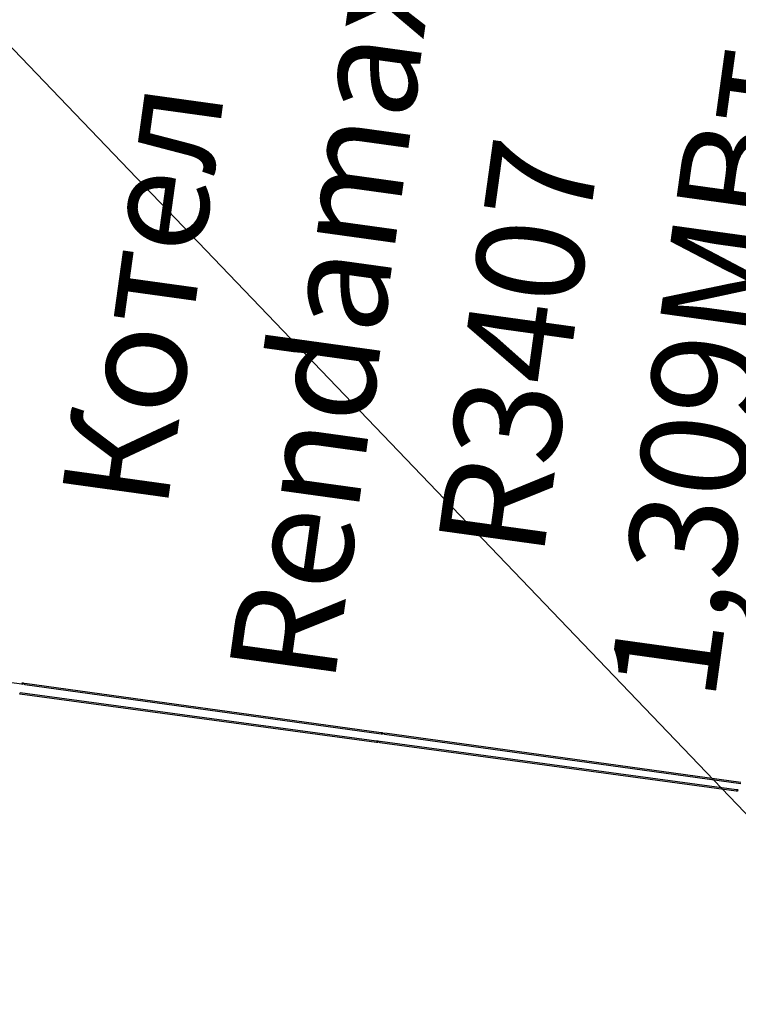
# Model space of a CAD drawing. Extents: x -44673 to 325529, y -63150 to 468505.
# Drawn here: x 138807 to 140152, y 306360 to 308204 of the extents above; entities that cross this region are included whole.
import ezdxf

# ---------------------------------------------------------------- set-up
doc = ezdxf.new("R2010")
doc.units = 0
doc.header["$MEASUREMENT"] = 0
doc.layers.add('!!!!_РП_ВК', color=7, linetype='Continuous')
doc.layers.add('!!!!_РП_инженерия', color=7, linetype='Continuous')
doc.styles.add('СГЕНЕРИР_СТИЛЬ_11', font='txt')

msp = doc.modelspace()

# ---------------------------------------------------------------- linework, layer by layer
at = {"layer": '!!!!_РП_ВК', "color": 171, "linetype": 'Continuous', "lineweight": 18}
msp.add_line((147407.9, 299159.3), (133677.3, 313488.9), dxfattribs=at)
at = {"layer": '!!!!_РП_инженерия', "linetype": 'Continuous'}
for p, q in [((138807.2, 306940.5), (138807.5, 306942.9)), ((139474.6, 306850.1), (138807.2, 306940.5)), ((139474.9, 306852.6), (138807.5, 306942.9)), ((139477.1, 306849.8), (139474.6, 306850.1)), ((139477.4, 306852.3), (139474.9, 306852.6)), ((139476.2, 306852.4), (139476.2, 306852.7)), ((139477.4, 306852.3), (139477.1, 306849.8)), ((139477.4, 306852.3), (139477.5, 306853)), ((139479, 306852.8), (139478.9, 306852.1)), ((139478.9, 306852.1), (139480.1, 306851.9)), ((139480.1, 306851.9), (139480.2, 306852.1)), ((139481, 306849.3), (139481.4, 306851.7)), ((140148.5, 306758.9), (139481, 306849.3)), ((140148.8, 306761.4), (139481.4, 306851.7)), ((140150.9, 306758.6), (140148.5, 306758.9)), ((140151.3, 306761.1), (140148.8, 306761.4)), ((140150, 306761.2), (140150.1, 306761.5)), ((140151.3, 306761.1), (140150.9, 306758.6)), ((140151.3, 306761.1), (140151.4, 306761.8))]:
    msp.add_line(p, q, dxfattribs=at)
at = {"linetype": 'Continuous'}
for p, q in [((138810.3, 306958.9), (138332.1, 307025.1)), ((138812.8, 306958.5), (138810.3, 306958.9)), ((138813.1, 306961), (138810.7, 306961.3)), ((138811.9, 306961.2), (138811.9, 306961.4)), ((138813.1, 306961), (138812.8, 306958.5)), ((138813.1, 306961), (138813.2, 306961.7)), ((138814.2, 306961.6), (138814.1, 306960.9)), ((138814.1, 306960.9), (138815.4, 306960.7)), ((138815.4, 306960.7), (138815.4, 306960.9)), ((138816.3, 306958), (138816.6, 306960.5)), ((139483.4, 306865.6), (138816.3, 306958)), ((139483.7, 306868.1), (138816.6, 306960.5)), ((139485.9, 306865.3), (139483.4, 306865.6)), ((139486.2, 306867.8), (139483.7, 306868.1)), ((139485, 306867.9), (139485, 306868.2)), ((139486.2, 306867.8), (139485.9, 306865.3)), ((139486.2, 306867.8), (139486.3, 306868.5)), ((139487.8, 306868.3), (139487.7, 306867.6)), ((139487.7, 306867.6), (139488.9, 306867.4)), ((139488.9, 306867.4), (139489, 306867.6)), ((139489.8, 306864.7), (139490.2, 306867.2)), ((140157, 306772.3), (139489.8, 306864.7)), ((140157.3, 306774.8), (139490.2, 306867.2))]:
    msp.add_line(p, q, dxfattribs=at)

# ---------------------------------------------------------------- texts
at = {"linetype": 'Continuous', "insert": (139590.4, 307612.2), "char_height": 200, "attachment_point": 5, "rotation": 82.1145, "line_spacing_factor": 1.065071, "style": 'СГЕНЕРИР_СТИЛЬ_11'}
msp.add_mtext('{Котел\\PRendamax\\PR3407\\P 1,309МВт}', dxfattribs=at)

doc.saveas('drawing.dxf')
